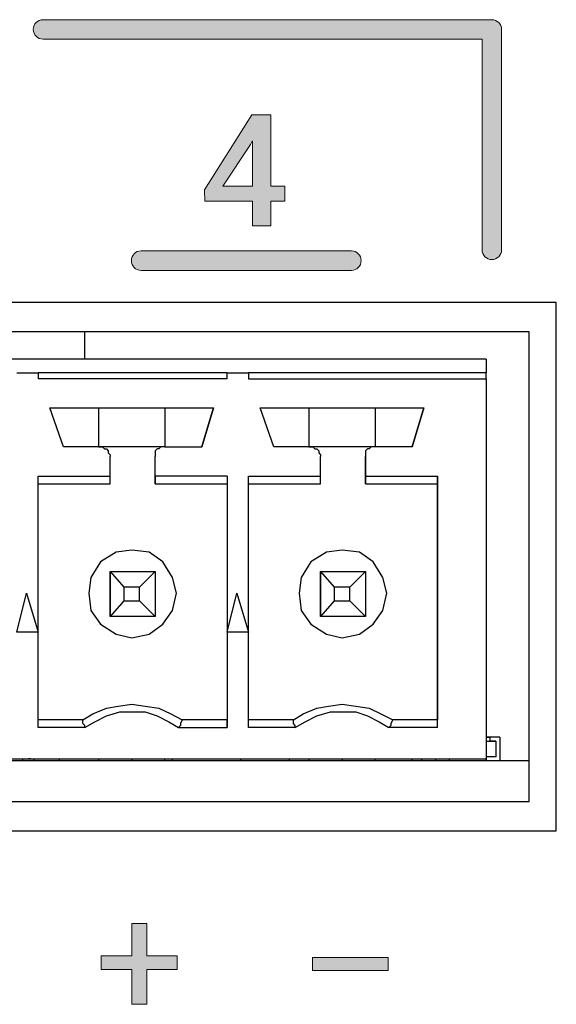
# Model space of a CAD drawing. Units: millimetres. Extents: x -93 to 758, y -76 to 470.
# Drawn here: x 600 to 610, y -36 to -18 of the extents above; entities that cross this region are included whole.
import ezdxf

# ---------------------------------------------------------------- set-up
doc = ezdxf.new("R2010")
doc.units = ezdxf.units.MM
doc.header["$MEASUREMENT"] = 0
doc.layers.add('KIT', color=7, linetype='Continuous', lineweight=0)

# ---------------------------------------------------------------- blocks, each defined once
blk = doc.blocks.new('Block_17')
at = {"layer": 'KIT', "true_color": 0x333333, "transparency": 33554687}
h = blk.add_hatch(color=250, dxfattribs=at)
h.dxf.hatch_style = 2
edge = h.paths.add_edge_path()
edge.add_spline(control_points=[(608.794, -22.654), (608.697, -22.654), (608.618, -22.575), (608.618, -22.478), (608.618, -22.478), (608.618, -18.665), (608.618, -18.665), (608.618, -18.665), (600.666, -18.665), (600.666, -18.665), (600.569, -18.665), (600.49, -18.586), (600.49, -18.488), (600.49, -18.391), (600.569, -18.312), (600.666, -18.312), (600.666, -18.312), (608.794, -18.312), (608.794, -18.312), (608.892, -18.312), (608.971, -18.391), (608.971, -18.488), (608.971, -18.488), (608.971, -22.478), (608.971, -22.478), (608.971, -22.575), (608.892, -22.654), (608.794, -22.654)], knot_values=[0, 0, 0, 0, 1, 1, 1, 2, 2, 2, 3, 3, 3, 4, 4, 4, 5, 5, 5, 6, 6, 6, 7, 7, 7, 8, 8, 8, 9, 9, 9, 9], degree=3, periodic=0)
h = blk.add_hatch(color=250, dxfattribs=at)
h.dxf.hatch_style = 2
edge = h.paths.add_edge_path()
edge.add_spline(control_points=[(604.793, -21.327), (604.793, -21.327), (605.046, -21.327), (605.046, -21.327), (605.046, -21.327), (605.046, -21.596), (605.046, -21.596), (605.046, -21.596), (604.793, -21.596), (604.793, -21.596), (604.793, -21.596), (604.793, -22.043), (604.793, -22.043), (604.793, -22.043), (604.459, -22.043), (604.459, -22.043), (604.459, -22.043), (604.459, -21.596), (604.459, -21.596), (604.459, -21.596), (603.598, -21.596), (603.598, -21.596), (603.598, -21.596), (603.59, -21.392), (603.59, -21.392), (603.59, -21.392), (604.448, -20.036), (604.448, -20.036), (604.448, -20.036), (604.793, -20.036), (604.793, -20.036), (604.793, -20.036), (604.793, -21.327), (604.793, -21.327)], knot_values=[0, 0, 0, 0, 1, 1, 1, 2, 2, 2, 3, 3, 3, 4, 4, 4, 5, 5, 5, 6, 6, 6, 7, 7, 7, 8, 8, 8, 9, 9, 9, 10, 10, 10, 11, 11, 11, 11], degree=3, periodic=0)
edge = h.paths.add_edge_path()
edge.add_spline(control_points=[(603.921, -21.327), (603.921, -21.327), (604.459, -21.327), (604.459, -21.327), (604.459, -21.327), (604.459, -20.513), (604.459, -20.513), (604.459, -20.513), (604.451, -20.51), (604.451, -20.51), (604.451, -20.51), (604.424, -20.57), (604.424, -20.57), (604.424, -20.57), (603.921, -21.327), (603.921, -21.327)], knot_values=[0, 0, 0, 0, 1, 1, 1, 2, 2, 2, 3, 3, 3, 4, 4, 4, 5, 5, 5, 5], degree=3, periodic=0)
edge.add_line((603.921, -21.327), (603.921, -21.327))
h = blk.add_hatch(color=250, dxfattribs=at)
h.dxf.hatch_style = 2
edge = h.paths.add_edge_path()
edge.add_spline(control_points=[(606.252, -22.849), (606.252, -22.849), (602.442, -22.849), (602.442, -22.849), (602.344, -22.849), (602.266, -22.77), (602.266, -22.672), (602.266, -22.575), (602.344, -22.496), (602.442, -22.496), (602.442, -22.496), (606.252, -22.496), (606.252, -22.496), (606.349, -22.496), (606.428, -22.575), (606.428, -22.672), (606.428, -22.77), (606.349, -22.849), (606.252, -22.849)], knot_values=[0, 0, 0, 0, 1, 1, 1, 2, 2, 2, 3, 3, 3, 4, 4, 4, 5, 5, 5, 6, 6, 6, 6], degree=3, periodic=0)
h = blk.add_hatch(color=250, dxfattribs=at)
h.dxf.hatch_style = 2
h.paths.add_polyline_path([(602.544, -35.256), (603.094, -35.256), (603.094, -35.502), (602.544, -35.502), (602.544, -36.134), (602.273, -36.134), (602.273, -35.502), (601.719, -35.502), (601.719, -35.256), (602.273, -35.256), (602.273, -34.674), (602.544, -34.674)])
h = blk.add_hatch(color=250, dxfattribs=at)
h.dxf.hatch_style = 2
h.paths.add_polyline_path([(606.919, -35.522), (605.544, -35.522), (605.544, -35.286), (606.919, -35.286)])
at = {"layer": 'KIT', "color": 250, "lineweight": 25, "true_color": 0x333333}
for p, q in [((609.962, -23.434), (525.966, -23.434)), ((609.962, -32.995), (609.962, -23.434)), ((609.469, -23.964), (526.495, -23.964)), ((601.425, -24.457), (601.425, -23.964)), ((609.469, -32.465), (609.469, -23.964)), ((608.693, -24.457), (569.217, -24.457)), ((608.693, -24.457), (608.693, -24.704)), ((600.191, -24.704), (600.579, -24.704)), ((600.579, -24.704), (600.579, -24.81)), ((604.001, -24.704), (600.579, -24.704)), ((604.001, -24.81), (604.001, -24.704)), ((604.001, -24.704), (604.389, -24.704)), ((604.389, -24.704), (604.389, -24.81)), ((608.693, -24.704), (604.389, -24.704)), ((604.001, -24.81), (600.579, -24.81)), ((604.389, -24.81), (608.693, -24.81)), ((608.693, -24.81), (608.693, -31.689)), ((600.79, -25.339), (603.754, -25.339)), ((601.037, -26.045), (600.79, -25.339)), ((601.672, -25.339), (601.672, -26.045)), ((602.872, -25.339), (602.872, -26.045)), ((603.542, -26.045), (603.754, -25.339)), ((603.754, -25.339), (603.542, -26.045)), ((604.847, -26.045), (604.6, -25.339)), ((604.6, -25.339), (607.564, -25.339)), ((605.482, -25.339), (605.482, -26.045)), ((606.682, -25.339), (606.682, -26.045)), ((607.564, -25.339), (607.352, -26.045)), ((607.352, -26.045), (607.564, -25.339)), ((601.672, -26.045), (601.037, -26.045)), ((602.872, -26.045), (601.672, -26.045)), ((602.872, -26.045), (603.542, -26.045)), ((605.482, -26.045), (604.847, -26.045)), ((606.682, -26.045), (605.482, -26.045)), ((607.352, -26.045), (606.682, -26.045)), ((601.884, -26.574), (601.884, -26.221)), ((602.695, -26.574), (602.695, -26.221)), ((602.695, -26.715), (602.695, -26.221)), ((605.694, -26.574), (605.694, -26.221)), ((606.505, -26.221), (606.505, -26.574)), ((606.505, -26.715), (606.505, -26.221)), ((600.579, -26.574), (601.884, -26.574)), ((600.579, -31.125), (600.579, -26.574)), ((600.579, -26.715), (601.884, -26.715)), ((601.884, -26.715), (601.884, -26.574)), ((604.001, -26.574), (602.695, -26.574)), ((602.695, -26.574), (602.695, -26.715)), ((602.695, -26.715), (604.001, -26.715)), ((604.001, -26.574), (604.001, -31.125)), ((604.001, -26.574), (604.001, -26.715)), ((604.001, -26.715), (604.001, -30.984)), ((604.389, -26.574), (605.694, -26.574)), ((604.389, -31.125), (604.389, -26.574)), ((604.389, -26.715), (605.694, -26.715)), ((605.694, -26.715), (605.694, -26.574)), ((606.505, -26.574), (607.811, -26.574)), ((606.505, -26.574), (606.505, -26.715)), ((606.505, -26.715), (607.811, -26.715)), ((607.811, -31.125), (607.811, -26.574)), ((607.811, -26.574), (607.811, -26.715)), ((607.811, -26.715), (607.811, -30.984)), ((601.884, -28.303), (602.131, -28.585)), ((601.884, -28.303), (602.695, -28.303)), ((601.884, -29.114), (601.884, -28.303)), ((601.884, -28.303), (601.884, -29.114)), ((602.695, -28.303), (602.413, -28.585)), ((602.695, -28.303), (602.695, -29.114)), ((605.694, -29.114), (605.694, -28.303)), ((605.694, -28.303), (605.941, -28.585)), ((605.694, -28.303), (606.505, -28.303)), ((605.694, -28.303), (605.694, -29.114)), ((606.505, -28.303), (606.223, -28.585)), ((606.505, -28.303), (606.505, -29.114)), ((600.191, -29.396), (600.367, -28.691)), ((600.367, -28.691), (600.579, -29.396)), ((600.367, -28.691), (600.579, -29.396)), ((602.413, -28.585), (602.131, -28.585)), ((602.131, -28.585), (602.131, -28.832)), ((602.413, -28.832), (602.413, -28.585)), ((604.001, -29.396), (604.177, -28.691)), ((604.177, -28.691), (604.389, -29.396)), ((604.177, -28.691), (604.389, -29.396)), ((605.941, -28.585), (605.941, -28.832)), ((606.223, -28.585), (605.941, -28.585)), ((606.223, -28.832), (606.223, -28.585)), ((602.131, -28.832), (601.884, -29.114)), ((602.131, -28.832), (602.413, -28.832)), ((602.413, -28.832), (602.695, -29.114)), ((605.941, -28.832), (605.694, -29.114)), ((605.941, -28.832), (606.223, -28.832)), ((606.223, -28.832), (606.505, -29.114)), ((602.695, -29.114), (601.884, -29.114)), ((606.505, -29.114), (605.694, -29.114)), ((600.579, -29.396), (600.191, -29.396)), ((604.389, -29.396), (604.001, -29.396)), ((601.39, -30.984), (600.579, -30.984)), ((604.001, -30.984), (603.189, -30.984)), ((604.001, -31.125), (604.001, -30.984)), ((605.2, -30.984), (604.389, -30.984)), ((607.811, -30.984), (606.999, -30.984)), ((607.811, -31.125), (607.811, -30.984)), ((601.425, -31.125), (600.579, -31.125)), ((603.119, -31.125), (604.001, -31.125)), ((605.235, -31.125), (604.389, -31.125)), ((607.811, -31.125), (606.929, -31.125)), ((608.763, -31.301), (608.693, -31.301)), ((608.693, -31.301), (608.763, -31.301)), ((608.763, -31.372), (608.763, -31.301)), ((608.939, -31.301), (608.763, -31.301)), ((608.763, -31.372), (608.763, -31.301)), ((608.939, -31.301), (608.763, -31.301)), ((608.939, -31.301), (608.939, -31.725)), ((608.693, -31.372), (608.869, -31.372)), ((608.869, -31.372), (608.763, -31.372)), ((608.869, -31.372), (608.869, -31.654)), ((608.869, -31.372), (608.869, -31.654)), ((569.217, -31.689), (608.693, -31.689)), ((600.296, -31.689), (600.296, -31.725)), ((600.296, -31.689), (600.508, -31.689)), ((600.296, -31.689), (600.296, -31.725)), ((600.402, -31.689), (600.437, -31.689)), ((600.508, -31.725), (600.508, -31.689)), ((600.967, -31.725), (600.967, -31.689)), ((601.672, -31.689), (601.672, -31.725)), ((602.272, -31.689), (602.272, -31.725)), ((602.872, -31.725), (602.872, -31.689)), ((603.013, -31.725), (603.013, -31.689)), ((604.248, -31.725), (604.248, -31.689)), ((605.129, -31.725), (605.129, -31.689)), ((605.482, -31.689), (605.482, -31.725)), ((606.082, -31.689), (606.082, -31.725)), ((606.682, -31.725), (606.682, -31.689)), ((607.352, -31.725), (607.352, -31.689)), ((607.528, -31.725), (607.528, -31.689)), ((607.775, -31.689), (607.775, -31.725)), ((607.775, -31.689), (607.775, -31.725)), ((608.022, -31.689), (608.022, -31.725)), ((608.869, -31.654), (608.693, -31.654)), ((608.869, -31.654), (608.693, -31.654)), ((608.693, -31.689), (608.693, -31.725)), ((608.693, -31.725), (608.693, -31.689)), ((609.469, -31.725), (526.495, -31.725)), ((600.296, -31.725), (599.838, -31.725)), ((526.495, -32.465), (609.469, -32.465)), ((525.966, -32.995), (609.962, -32.995))]:
    blk.add_line(p, q, dxfattribs=at)
at = {"layer": 'KIT', "color": 250, "lineweight": 0, "true_color": 0x333333}
for points in [[(604.793, -21.327), (605.046, -21.327), (605.046, -21.596), (604.793, -21.596), (604.793, -22.043), (604.459, -22.043), (604.459, -21.596), (603.598, -21.596), (603.59, -21.392), (604.448, -20.036), (604.793, -20.036)], [(603.921, -21.327), (604.459, -21.327), (604.459, -20.513), (604.451, -20.51), (604.424, -20.57)], [(602.544, -35.256), (603.094, -35.256), (603.094, -35.502), (602.544, -35.502), (602.544, -36.134), (602.273, -36.134), (602.273, -35.502), (601.719, -35.502), (601.719, -35.256), (602.273, -35.256), (602.273, -34.674), (602.544, -34.674)], [(606.919, -35.522), (605.544, -35.522), (605.544, -35.286), (606.919, -35.286)]]:
    blk.add_lwpolyline(points, close=True, dxfattribs=at)
at = {"layer": 'KIT', "color": 250, "lineweight": 25, "true_color": 0x333333}
for points in [[(604.001, -24.81), (604.001, -24.775), (604.001, -24.74), (604.001, -24.704)], [(604.001, -24.704)], [(608.693, -24.81), (608.693, -24.775), (608.693, -24.74), (608.693, -24.704)], [(603.754, -25.339)], [(607.564, -25.339)], [(601.672, -26.045), (601.708, -26.045), (601.743, -26.045), (601.778, -26.08), (601.813, -26.08), (601.849, -26.115), (601.849, -26.151), (601.884, -26.186), (601.884, -26.221)], [(602.872, -26.045), (602.836, -26.045), (602.801, -26.045), (602.766, -26.08), (602.731, -26.08), (602.695, -26.115), (602.695, -26.151), (602.695, -26.186), (602.695, -26.221)], [(602.872, -26.045), (602.836, -26.045), (602.801, -26.045), (602.766, -26.08), (602.731, -26.08), (602.695, -26.115), (602.695, -26.151), (602.695, -26.186), (602.695, -26.221)], [(603.542, -26.045)], [(605.482, -26.045), (605.518, -26.045), (605.553, -26.045), (605.588, -26.08), (605.623, -26.08), (605.659, -26.115), (605.659, -26.151), (605.694, -26.186), (605.694, -26.221)], [(606.682, -26.045), (606.646, -26.045), (606.611, -26.045), (606.576, -26.08), (606.541, -26.08), (606.505, -26.115), (606.505, -26.151), (606.505, -26.186), (606.505, -26.221)], [(606.682, -26.045), (606.646, -26.045), (606.611, -26.045), (606.576, -26.08), (606.541, -26.08), (606.505, -26.115), (606.505, -26.151), (606.505, -26.186), (606.505, -26.221)], [(607.352, -26.045)], [(602.695, -26.221)], [(606.505, -26.221)], [(602.695, -26.715)], [(604.001, -26.715)], [(606.505, -26.715)], [(607.811, -26.715)], [(602.272, -27.915), (601.99, -27.95), (601.708, -28.126), (601.531, -28.409), (601.496, -28.691), (601.531, -29.008), (601.708, -29.255), (601.99, -29.432), (602.272, -29.502)], [(602.272, -27.915), (601.99, -27.95), (601.708, -28.126), (601.531, -28.409), (601.496, -28.691), (601.531, -29.008), (601.708, -29.255), (601.99, -29.432), (602.272, -29.502)], [(602.272, -29.502), (602.589, -29.432), (602.836, -29.255), (603.013, -29.008), (603.083, -28.691), (603.013, -28.409), (602.836, -28.126), (602.589, -27.95), (602.272, -27.915)], [(602.272, -27.915)], [(606.082, -27.915), (605.8, -27.95), (605.518, -28.126), (605.341, -28.409), (605.306, -28.691), (605.341, -29.008), (605.518, -29.255), (605.8, -29.432), (606.082, -29.502)], [(606.082, -27.915), (605.8, -27.95), (605.518, -28.126), (605.341, -28.409), (605.306, -28.691), (605.341, -29.008), (605.518, -29.255), (605.8, -29.432), (606.082, -29.502)], [(606.082, -29.502), (606.399, -29.432), (606.646, -29.255), (606.823, -29.008), (606.893, -28.691), (606.823, -28.409), (606.646, -28.126), (606.399, -27.95), (606.082, -27.915)], [(606.082, -27.915)], [(600.579, -29.396)], [(604.389, -29.396)], [(602.272, -29.502)], [(606.082, -29.502)], [(601.39, -30.984), (601.566, -30.878), (601.813, -30.772), (602.025, -30.737), (602.272, -30.702), (602.519, -30.737), (602.766, -30.772), (602.978, -30.878), (603.189, -30.984)], [(605.2, -30.984), (605.376, -30.878), (605.623, -30.772), (605.835, -30.737), (606.082, -30.702), (606.329, -30.737), (606.576, -30.772), (606.787, -30.878), (606.999, -30.984)], [(601.425, -31.125), (601.425, -31.09), (601.39, -31.054), (601.39, -31.019), (601.39, -30.984)], [(601.425, -31.125), (601.602, -31.019), (601.813, -30.913), (602.06, -30.843), (602.272, -30.843), (602.519, -30.843), (602.731, -30.913), (602.942, -31.019), (603.119, -31.125)], [(603.189, -30.984), (603.154, -31.054), (603.154, -31.09), (603.119, -31.125)], [(604.001, -30.984)], [(605.235, -31.125), (605.235, -31.09), (605.2, -31.054), (605.2, -31.019), (605.2, -30.984)], [(605.235, -31.125), (605.412, -31.019), (605.623, -30.913), (605.87, -30.843), (606.082, -30.843), (606.329, -30.843), (606.541, -30.913), (606.752, -31.019), (606.929, -31.125)], [(606.999, -30.984), (606.964, -31.054), (606.964, -31.09), (606.929, -31.125)], [(607.811, -30.984)], [(608.763, -31.301)], [(608.763, -31.301)], [(608.939, -31.301)], [(600.296, -31.689)], [(600.437, -31.689), (600.437, -31.689), (600.402, -31.689)], [(600.402, -31.689)], [(600.437, -31.689)]]:
    blk.add_lwpolyline(points, dxfattribs=at)
at = {"layer": 'KIT'}
for points in [[(602.544, -35.256), (603.094, -35.256), (603.094, -35.502), (602.544, -35.502), (602.544, -36.134), (602.273, -36.134), (602.273, -35.502), (601.719, -35.502), (601.719, -35.256), (602.273, -35.256), (602.273, -34.674), (602.544, -34.674)], [(606.919, -35.522), (605.544, -35.522), (605.544, -35.286), (606.919, -35.286)]]:
    blk.add_lwpolyline(points, close=True, dxfattribs=at)
at = {"layer": 'KIT', "color": 250, "lineweight": 0, "true_color": 0x333333}
for points, knots in [([(608.794, -22.654), (608.697, -22.654), (608.618, -22.575), (608.618, -22.478), (608.618, -22.478), (608.618, -18.665), (608.618, -18.665), (608.618, -18.665), (600.666, -18.665), (600.666, -18.665), (600.569, -18.665), (600.49, -18.586), (600.49, -18.488), (600.49, -18.391), (600.569, -18.312), (600.666, -18.312), (600.666, -18.312), (608.794, -18.312), (608.794, -18.312), (608.892, -18.312), (608.971, -18.391), (608.971, -18.488), (608.971, -18.488), (608.971, -22.478), (608.971, -22.478), (608.971, -22.575), (608.892, -22.654), (608.794, -22.654)], [0, 0, 0, 0, 1, 1, 1, 2, 2, 2, 3, 3, 3, 4, 4, 4, 5, 5, 5, 6, 6, 6, 7, 7, 7, 8, 8, 8, 9, 9, 9, 9]), ([(606.252, -22.849), (606.252, -22.849), (602.442, -22.849), (602.442, -22.849), (602.344, -22.849), (602.266, -22.77), (602.266, -22.672), (602.266, -22.575), (602.344, -22.496), (602.442, -22.496), (602.442, -22.496), (606.252, -22.496), (606.252, -22.496), (606.349, -22.496), (606.428, -22.575), (606.428, -22.672), (606.428, -22.77), (606.349, -22.849), (606.252, -22.849)], [0, 0, 0, 0, 1, 1, 1, 2, 2, 2, 3, 3, 3, 4, 4, 4, 5, 5, 5, 6, 6, 6, 6])]:
    blk.add_open_spline(points, degree=3, knots=knots, dxfattribs=at)
at = {"layer": 'KIT'}
for points, knots in [([(608.794, -22.654), (608.697, -22.654), (608.618, -22.575), (608.618, -22.478), (608.618, -22.478), (608.618, -18.665), (608.618, -18.665), (608.618, -18.665), (600.666, -18.665), (600.666, -18.665), (600.569, -18.665), (600.49, -18.586), (600.49, -18.488), (600.49, -18.391), (600.569, -18.312), (600.666, -18.312), (600.666, -18.312), (608.794, -18.312), (608.794, -18.312), (608.892, -18.312), (608.971, -18.391), (608.971, -18.488), (608.971, -18.488), (608.971, -22.478), (608.971, -22.478), (608.971, -22.575), (608.892, -22.654), (608.794, -22.654)], [0, 0, 0, 0, 1, 1, 1, 2, 2, 2, 3, 3, 3, 4, 4, 4, 5, 5, 5, 6, 6, 6, 7, 7, 7, 8, 8, 8, 9, 9, 9, 9]), ([(604.793, -21.327), (604.793, -21.327), (605.046, -21.327), (605.046, -21.327), (605.046, -21.327), (605.046, -21.596), (605.046, -21.596), (605.046, -21.596), (604.793, -21.596), (604.793, -21.596), (604.793, -21.596), (604.793, -22.043), (604.793, -22.043), (604.793, -22.043), (604.459, -22.043), (604.459, -22.043), (604.459, -22.043), (604.459, -21.596), (604.459, -21.596), (604.459, -21.596), (603.598, -21.596), (603.598, -21.596), (603.598, -21.596), (603.59, -21.392), (603.59, -21.392), (603.59, -21.392), (604.448, -20.036), (604.448, -20.036), (604.448, -20.036), (604.793, -20.036), (604.793, -20.036), (604.793, -20.036), (604.793, -21.327), (604.793, -21.327)], [0, 0, 0, 0, 1, 1, 1, 2, 2, 2, 3, 3, 3, 4, 4, 4, 5, 5, 5, 6, 6, 6, 7, 7, 7, 8, 8, 8, 9, 9, 9, 10, 10, 10, 11, 11, 11, 11]), ([(603.921, -21.327), (603.921, -21.327), (604.459, -21.327), (604.459, -21.327), (604.459, -21.327), (604.459, -20.513), (604.459, -20.513), (604.459, -20.513), (604.451, -20.51), (604.451, -20.51), (604.451, -20.51), (604.424, -20.57), (604.424, -20.57), (604.424, -20.57), (603.921, -21.327), (603.921, -21.327)], [0, 0, 0, 0, 1, 1, 1, 2, 2, 2, 3, 3, 3, 4, 4, 4, 5, 5, 5, 5]), ([(606.252, -22.849), (606.252, -22.849), (602.442, -22.849), (602.442, -22.849), (602.344, -22.849), (602.266, -22.77), (602.266, -22.672), (602.266, -22.575), (602.344, -22.496), (602.442, -22.496), (602.442, -22.496), (606.252, -22.496), (606.252, -22.496), (606.349, -22.496), (606.428, -22.575), (606.428, -22.672), (606.428, -22.77), (606.349, -22.849), (606.252, -22.849)], [0, 0, 0, 0, 1, 1, 1, 2, 2, 2, 3, 3, 3, 4, 4, 4, 5, 5, 5, 6, 6, 6, 6])]:
    blk.add_open_spline(points, degree=3, knots=knots, dxfattribs=at)

msp = doc.modelspace()

# ---------------------------------------------------------------- block references
at = {"layer": 'KIT'}
msp.add_blockref('Block_17', (0, 0), dxfattribs=at)

doc.saveas('drawing.dxf')
